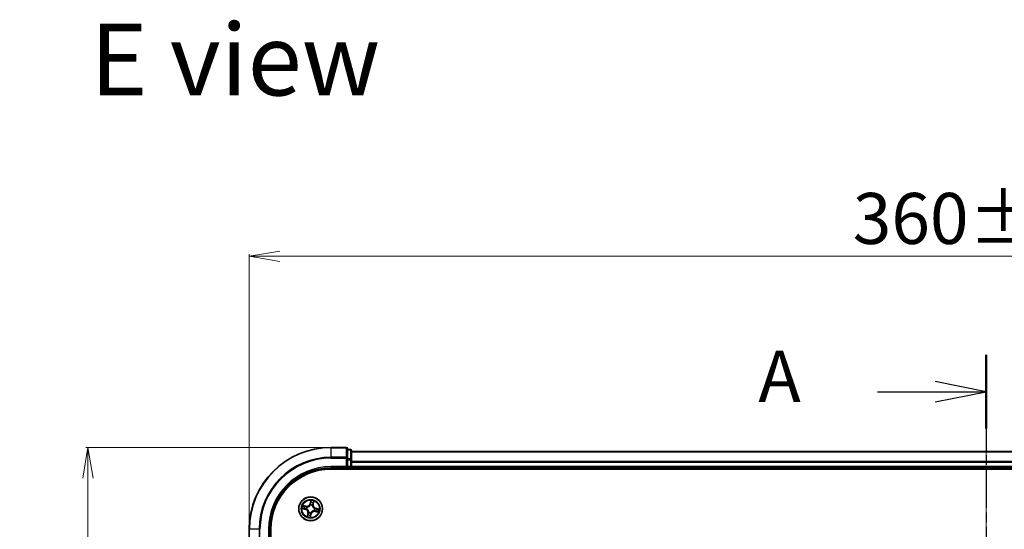
# Model space of a CAD drawing. Units: millimetres. Extents: x 7 to 6704, y 4 to 1409.
# Drawn here: x 801 to 1042, y 954 to 1078 of the extents above; entities that cross this region are included whole.
import ezdxf

# ---------------------------------------------------------------- set-up
doc = ezdxf.new("R2010")
doc.units = ezdxf.units.MM
doc.header["$LTSCALE"] = 0.5
doc.linetypes.add('CHAIN', pattern=[0.3543, 0.2362, -0.0295, 0.0591, -0.0295])
doc.layers.get('Defpoints').update_dxf_attribs({"lineweight": 25})
for name, color, linetype, lineweight in [('Centerline (ISO)', 131, 'Continuous', 18), ('Dimension (ISO)', 7, 'Continuous', 18), ('Section Line (ISO)', 7, 'CHAIN', 25), ('Symbol (ISO)', 7, 'Continuous', 18), ('Visible (ISO)', 7, 'Continuous', 35), ('Visible Narrow (ISO)', 7, 'Continuous', 25)]:
    doc.layers.add(name, color=color, linetype=linetype, lineweight=lineweight)
doc.styles.add('Note Text (TK)', font='MS PGothic.ttf')
doc.dimstyles.new('Default - Method 1b (TK)', dxfattribs={"dimscale": 0.5, "dimtxt": 2.5, "dimasz": 2.5, "dimexe": 1, "dimexo": 1.5, "dimgap": 1, "dimtad": 1, "dimdsep": 46, "dimtxsty": 'Note Text (TK)', "dimblk": 'OPEN', "dimcen": 0.09, "dimdle": 5, "dimclrd": 100, "dimclre": 100, "dimclrt": 7, "dimadec": 1, "dimazin": 1, "dimtfac": 1, "dimtmove": 0, "dimatfit": 3, "dimldrblk": 'OPEN', "dimfxl": 1, "dimtolj": 1, "dimlwd": -1, "dimlwe": -1, "dimarcsym": 0})

# ---------------------------------------------------------------- blocks, each defined once
blk = doc.blocks.new('2dTransSection0')
at = {"layer": 'Section Line (ISO)', "linetype": 'CHAIN', "ltscale": 15.823276}
blk.add_line((179.452, 206.503), (179.452, 158.048), dxfattribs=at)
at = {"layer": 'Section Line (ISO)', "linetype": 'Continuous', "lineweight": 50}
for p, q in [((179.452, 206.503), (179.452, 202.897)), ((179.452, 161.654), (179.452, 158.048))]:
    blk.add_line(p, q, dxfattribs=at)
at = {"layer": 'Section Line (ISO)', "linetype": 'Continuous'}
for p, q in [((179.452, 204.7), (176.952, 205.2)), ((174.137, 204.7), (176.952, 204.7)), ((176.952, 204.7), (179.452, 204.7)), ((176.952, 204.2), (179.452, 204.7)), ((179.452, 159.851), (176.952, 160.351)), ((174.137, 159.851), (176.952, 159.851)), ((176.952, 159.851), (179.452, 159.851)), ((176.952, 159.351), (179.452, 159.851))]:
    blk.add_line(p, q, dxfattribs=at)
at = {"layer": 'Section Line (ISO)', "char_height": 2.5, "attachment_point": 7, "style": 'Note Text (TK)'}
for insert in [(168.317, 203.414), (168.317, 158.564)]:
    blk.add_mtext('A', dxfattribs=dict(at, insert=insert))
blk = doc.blocks.new('_Open')
at = {"color": 0, "linetype": 'ByBlock', "lineweight": -2}
for p, q in [((-1, 0.167), (0, 0)), ((-1, -0.167), (0, 0)), ((0, 0), (-1, 0))]:
    blk.add_line(p, q, dxfattribs=at)
blk = doc.blocks.new('*D32')
at = {"layer": 'Defpoints', "color": 0}
for p in [(877.51, 973.89), (818.13, 773.89), (877.51, 773.89)]:
    blk.add_point(p, dxfattribs=at)
at = {"layer": 'Dimension (ISO)', "color": 100}
for p, q in [((876.76, 973.89), (817.63, 973.89)), ((818.13, 966.39), (818.13, 781.39)), ((876.76, 773.89), (817.63, 773.89))]:
    blk.add_line(p, q, dxfattribs=at)
at = {"layer": 'Dimension (ISO)', "color": 100, "xscale": 7.5, "yscale": 7.5, "zscale": 7.5}
for p, rotation in [((818.13, 973.89), 90), ((818.13, 773.89), 270)]:
    blk.add_blockref('_Open', p, dxfattribs=dict(at, rotation=rotation))
at = {"layer": 'Dimension (ISO)', "color": 7, "insert": (808.9, 841.28), "char_height": 1.25, "attachment_point": 4, "rotation": 90, "style": 'Note Text (TK)'}
blk.add_mtext('\\A1;\\fMS PGothic|b0|i0;{\\H12.4500;200±0.5}', dxfattribs=at)
blk = doc.blocks.new('*D33')
at = {"layer": 'Defpoints', "color": 0}
for p in [(1217.51, 1020.58), (857.51, 953.89), (1217.51, 953.89)]:
    blk.add_point(p, dxfattribs=at)
at = {"layer": 'Dimension (ISO)', "color": 100}
for p, q in [((857.51, 954.64), (857.51, 1021.08)), ((865.01, 1020.58), (1210.01, 1020.58)), ((1217.51, 954.64), (1217.51, 1021.08))]:
    blk.add_line(p, q, dxfattribs=at)
at = {"layer": 'Dimension (ISO)', "color": 100, "xscale": 7.5, "yscale": 7.5, "zscale": 7.5, "rotation": 180}
blk.add_blockref('_Open', (857.51, 1020.58), dxfattribs=at)
at = {"layer": 'Dimension (ISO)', "color": 100, "xscale": 7.5, "yscale": 7.5, "zscale": 7.5}
blk.add_blockref('_Open', (1217.51, 1020.58), dxfattribs=at)
at = {"layer": 'Dimension (ISO)', "color": 7, "insert": (1004.9, 1029.8), "char_height": 1.25, "attachment_point": 4, "style": 'Note Text (TK)'}
blk.add_mtext('\\A1;\\fMS PGothic|b0|i0;{\\H12.4500;360±0.5}', dxfattribs=at)

msp = doc.modelspace()

# ---------------------------------------------------------------- linework, layer by layer
at = {"layer": 'Centerline (ISO)', "linetype": 'CHAIN', "ltscale": 23.990969}
msp.add_line((1037.5116, 985.3914), (1037.5116, 762.461), dxfattribs=at)
at = {"layer": 'Visible (ISO)'}
for p, q in [((881.2116, 973.8914), (877.5116, 973.8914)), ((881.5116, 971.2509), (881.5116, 973.5914)), ((882.2116, 973.3914), (881.5116, 973.3914)), ((882.5116, 970.8501), (882.5116, 973.0914)), ((1192.5116, 972.8914), (882.5116, 972.8914)), ((881.2116, 969.1914), (881.5116, 968.8914)), ((881.5116, 970.8501), (881.5116, 971.2509)), ((881.5116, 970.8501), (881.5116, 969.1914)), ((881.5116, 968.8914), (881.5116, 969.1914)), ((882.5116, 970.4745), (882.5116, 970.8501)), ((882.5116, 970.2509), (882.5116, 970.4745)), ((882.5116, 969.1914), (882.5116, 970.2509)), ((882.5116, 968.8914), (882.5116, 969.1914)), ((877.5116, 968.8914), (881.5116, 968.8914)), ((877.5116, 968.5914), (1197.5116, 968.5914)), ((881.5116, 968.8914), (882.2116, 968.8914)), ((882.5116, 968.8914), (1192.5116, 968.8914)), ((882.5116, 968.5914), (882.5116, 968.8914)), ((857.5116, 953.8914), (857.5116, 950.1914)), ((862.5116, 949.8914), (862.5116, 953.8914)), ((862.8116, 793.8914), (862.8116, 953.8914))]:
    msp.add_line(p, q, dxfattribs=at)
msp.add_circle((872.5116, 958.8914), 2.9, dxfattribs=at)
for centre, radius, start, end in [((877.5116, 953.8914), 20, 90, 180), ((881.2116, 973.5914), 0.3, 0, 90), ((882.2116, 973.0914), 0.3, 0, 90), ((882.2116, 969.1914), 0.3, 270, 0), ((877.5116, 953.8914), 15, 90, 180), ((877.5116, 953.8914), 14.7, 90, 180)]:
    msp.add_arc(centre, radius, start, end, dxfattribs=at)
at = {"layer": 'Visible Narrow (ISO)'}
for p, q in [((877.5116, 973.8219), (877.5116, 973.8914)), ((877.5116, 973.8219), (881.2116, 973.8219)), ((877.5116, 971.4814), (877.5116, 973.8219)), ((881.2116, 973.8219), (881.2116, 973.8914)), ((881.2116, 973.8219), (881.2116, 971.4814)), ((881.2116, 971.4814), (877.5116, 971.4814)), ((877.5116, 971.4814), (877.5116, 971.2509)), ((881.2116, 971.2509), (881.2116, 971.4814)), ((881.5116, 973.3219), (882.2116, 973.3219)), ((882.2116, 973.3219), (882.2116, 973.3914)), ((882.2116, 973.3219), (882.2116, 971.0805)), ((882.5116, 972.8219), (1192.5116, 972.8219)), ((877.5116, 971.2509), (881.2116, 971.2509)), ((877.5116, 969.1914), (877.5116, 968.8914)), ((881.2116, 969.1914), (877.5116, 969.1914)), ((881.2116, 971.2509), (881.2116, 969.1914)), ((881.2116, 971.2509), (881.5116, 971.2509)), ((882.2116, 971.0805), (881.5116, 971.0805)), ((881.5116, 970.8501), (882.2116, 970.8501)), ((882.2116, 969.1914), (881.5116, 969.1914)), ((882.2116, 970.8501), (882.2116, 971.0805)), ((882.2116, 970.8501), (882.2116, 969.1914)), ((882.2116, 970.8501), (882.5116, 970.8501)), ((882.2116, 968.8914), (882.2116, 969.1914)), ((882.2116, 969.1914), (882.5116, 969.1914)), ((1192.5116, 970.4814), (882.5116, 970.4814)), ((882.5116, 970.2509), (1192.5116, 970.2509)), ((1192.5116, 969.1914), (882.5116, 969.1914)), ((882.2116, 968.8914), (882.2116, 968.5914)), ((871.3813, 959.5483), (870.6164, 959.6992)), ((870.8908, 959.5943), (871.3717, 959.4994)), ((871.3717, 959.4994), (871.3576, 959.4281)), ((871.3717, 959.4994), (871.3813, 959.5483)), ((871.6476, 959.3298), (871.6666, 959.3201)), ((872.5559, 960.951), (872.3784, 960.1919)), ((872.4269, 960.1805), (872.3784, 960.1919)), ((872.4269, 960.1805), (872.5385, 960.6578)), ((872.4269, 960.1805), (872.4976, 960.164)), ((872.4688, 959.838), (872.4679, 959.8593)), ((872.9499, 959.7554), (872.9402, 959.7364)), ((873.1195, 960.0313), (873.0482, 960.0453)), ((873.2144, 960.5122), (873.1195, 960.0313)), ((873.1195, 960.0313), (873.1684, 960.0216)), ((873.1684, 960.0216), (873.3193, 960.7866)), ((870.452, 958.9358), (871.2111, 958.7583)), ((871.2225, 958.8068), (870.7452, 958.9184)), ((871.2225, 958.8068), (871.2111, 958.7583)), ((871.2225, 958.8068), (871.239, 958.8775)), ((871.565, 958.8487), (871.5437, 958.8478)), ((871.8547, 957.7612), (871.7038, 956.9963)), ((871.8087, 957.2707), (871.9036, 957.7516)), ((871.9036, 957.7516), (871.8547, 957.7612)), ((871.9036, 957.7516), (871.9749, 957.7375)), ((872.0732, 958.0275), (872.0829, 958.0465)), ((872.4672, 956.8319), (872.6447, 957.591)), ((872.5962, 957.6024), (872.4846, 957.1251)), ((872.5962, 957.6024), (872.5255, 957.6189)), ((872.5543, 957.9449), (872.5552, 957.9236)), ((872.5962, 957.6024), (872.6447, 957.591)), ((873.3755, 958.4531), (873.3565, 958.4628)), ((873.4581, 958.9341), (873.4794, 958.9351)), ((873.6514, 958.2835), (873.6418, 958.2346)), ((873.6418, 958.2346), (874.4067, 958.0837)), ((873.6514, 958.2835), (873.6655, 958.3547)), ((874.1323, 958.1886), (873.6514, 958.2835)), ((873.8006, 958.9761), (873.7841, 958.9053)), ((873.8006, 958.9761), (873.812, 959.0246)), ((873.8006, 958.9761), (874.2779, 958.8645)), ((874.5711, 958.8471), (873.812, 959.0246)), ((857.5811, 953.8914), (857.5116, 953.8914)), ((857.5811, 950.1914), (857.5811, 953.8914)), ((859.9216, 953.8914), (857.5811, 953.8914)), ((859.9216, 953.8914), (859.9216, 950.1914)), ((859.9216, 953.8914), (860.1521, 953.8914)), ((860.1521, 950.1914), (860.1521, 953.8914)), ((862.2116, 953.8914), (862.5116, 953.8914)), ((862.2116, 953.8914), (862.2116, 950.1914))]:
    msp.add_line(p, q, dxfattribs=at)
for radius in [2.8677, 2.3092, 2.1415]:
    msp.add_circle((872.5116, 958.8914), radius, dxfattribs=at)
for centre, radius, start, end in [((877.5116, 953.8914), 19.9305, 90, 180), ((877.5116, 953.8914), 17.59, 90, 180), ((877.5116, 953.8914), 17.3595, 90, 180), ((877.5116, 953.8914), 15.3, 90, 180), ((872.5116, 958.8914), 2.0601, 156.915924, 178.76676), ((872.5116, 958.8914), 1.6122, 157.533821, 178.148863), ((871.5467, 960.3863), 0.904, 258.841342, 346.841342), ((871.5467, 960.3863), 0.8542, 258.841342, 346.841342), ((872.5116, 958.8914), 0.9688, 153.099386, 182.583298), ((872.5116, 958.8914), 0.9688, 63.099386, 92.583298), ((872.5116, 958.8914), 0.9475, 63.099386, 92.583298), ((872.5116, 958.8914), 2.0601, 66.915924, 88.76676), ((872.5116, 958.8914), 1.6122, 67.533821, 88.148863), ((874.0064, 959.8563), 0.904, 168.841342, 256.841342), ((874.0064, 959.8563), 0.8542, 168.841342, 256.841342), ((871.0167, 957.9265), 0.8542, 348.841342, 76.841342), ((871.0167, 957.9265), 0.904, 348.841342, 76.841342), ((872.5116, 958.8914), 0.9475, 153.099386, 182.583298), ((872.5116, 958.8914), 2.0601, 246.915924, 268.76676), ((872.5116, 958.8914), 1.6122, 247.533821, 268.148863), ((872.5116, 958.8914), 0.9688, 243.099386, 272.583298), ((872.5116, 958.8914), 0.9475, 243.099386, 272.583298), ((873.4765, 957.3966), 0.904, 78.841342, 166.841342), ((873.4765, 957.3966), 0.8542, 78.841342, 166.841342), ((872.5116, 958.8914), 0.9475, 333.099386, 2.583298), ((872.5116, 958.8914), 0.9688, 333.099386, 2.583298), ((872.5116, 958.8914), 1.6122, 337.533821, 358.148863), ((872.5116, 958.8914), 2.0601, 336.915924, 358.76676)]:
    msp.add_arc(centre, radius, start, end, dxfattribs=at)
for centre, major_axis, ratio, start_param, end_param in [((881.2116, 973.5914), (0.3, 0), 0.76822128, 0, 1.57079633), ((881.2116, 971.2509), (0.3, 0), 0.76822128, 0, 1.57079633), ((882.2116, 973.0914), (0.3, 0), 0.76822128, 0, 1.57079633), ((882.2116, 970.8501), (0.3, 0), 0.76822128, 0, 1.57079633), ((870.8812, 959.5454), (0.0125, 0.0484), 0.54850665, 0.10442473, 1.4996069), ((871.0631, 959.4904), (0.0182, 0.0466), 0.89574018, 0.19731949, 1.55274262), ((871.348, 959.3793), (0.0182, 0.0466), 0.89572054, 0.1973017, 1.54834765), ((871.6875, 959.3095), (0.0015, 0.05), 0.87684641, 0.18229136, 1.17990219), ((871.6875, 959.3095), (-0.0045, 0.0498), 0.41070123, 0.09573579, 1.31868747), ((872.4699, 959.8145), (-0.0462, 0.0192), 0.87684642, 5.10328313, 6.10089396), ((872.4699, 959.8145), (-0.0435, 0.0246), 0.41070123, 4.96449783, 6.18744952), ((872.5461, 960.1526), (-0.0499, 0.0026), 0.89572054, 4.73483766, 6.08588361), ((872.5622, 960.458), (-0.0499, 0.0026), 0.89574018, 4.73044269, 6.08586581), ((872.587, 960.6464), (-0.0493, 0.0086), 0.54850665, 4.7835784, 6.17876057), ((872.9296, 959.7155), (0.0498, 0.0045), 0.41070123, 0.09573579, 1.31868747), ((872.9296, 959.7155), (0.05, -0.0015), 0.87684641, 0.18229136, 1.17990219), ((872.9994, 960.055), (0.0466, -0.0182), 0.89572054, 0.1973017, 1.54834765), ((873.1105, 960.3399), (0.0466, -0.0182), 0.89574018, 0.19731949, 1.55274262), ((873.1655, 960.5218), (0.0484, -0.0125), 0.54850665, 0.10442473, 1.4996069), ((870.7566, 958.9669), (-0.0086, -0.0493), 0.54850665, 4.7835784, 6.17876057), ((870.945, 958.9421), (-0.0026, -0.0499), 0.89574018, 4.73044269, 6.08586581), ((871.2504, 958.926), (-0.0026, -0.0499), 0.89572054, 4.73483766, 6.08588361), ((871.5885, 958.8498), (-0.0192, -0.0462), 0.87684642, 5.10328313, 6.10089396), ((871.5885, 958.8498), (-0.0246, -0.0435), 0.41070123, 4.96449783, 6.18744952), ((871.8576, 957.2611), (-0.0484, 0.0125), 0.54850665, 0.10442473, 1.4996069), ((871.9126, 957.443), (-0.0466, 0.0182), 0.89574018, 0.19731949, 1.55274262), ((872.0237, 957.7279), (-0.0466, 0.0182), 0.89572054, 0.1973017, 1.54834765), ((872.0935, 958.0674), (-0.05, 0.0015), 0.87684641, 0.18229136, 1.17990219), ((872.0935, 958.0674), (-0.0498, -0.0045), 0.41070123, 0.09573579, 1.31868747), ((872.4361, 957.1364), (0.0493, -0.0086), 0.54850665, 4.7835784, 6.17876057), ((872.4609, 957.3249), (0.0499, -0.0026), 0.89574018, 4.73044269, 6.08586581), ((872.477, 957.6302), (0.0499, -0.0026), 0.89572054, 4.73483766, 6.08588361), ((872.5532, 957.9684), (0.0435, -0.0246), 0.41070123, 4.96449783, 6.18744952), ((872.5532, 957.9684), (0.0462, -0.0192), 0.87684642, 5.10328313, 6.10089396), ((873.3356, 958.4734), (0.0045, -0.0498), 0.41070123, 0.09573579, 1.31868747), ((873.3356, 958.4734), (-0.0015, -0.05), 0.87684641, 0.18229136, 1.17990219), ((873.4346, 958.9331), (0.0246, 0.0435), 0.41070123, 4.96449783, 6.18744952), ((873.4346, 958.9331), (0.0192, 0.0462), 0.87684642, 5.10328313, 6.10089396), ((873.6751, 958.4036), (-0.0182, -0.0466), 0.89572054, 0.1973017, 1.54834765), ((873.7728, 958.8568), (0.0026, 0.0499), 0.89572054, 4.73483766, 6.08588361), ((873.96, 958.2925), (-0.0182, -0.0466), 0.89574018, 0.19731949, 1.55274262), ((874.0781, 958.8408), (0.0026, 0.0499), 0.89574018, 4.73044269, 6.08586581), ((874.1419, 958.2375), (-0.0125, -0.0484), 0.54850665, 0.10442473, 1.4996069), ((874.2665, 958.816), (0.0086, 0.0493), 0.54850665, 4.7835784, 6.17876057)]:
    msp.add_ellipse(centre, major_axis=major_axis, ratio=ratio, start_param=start_param, end_param=end_param, dxfattribs=at)
for points, knots in [([(870.8908, 959.5943), (870.868, 959.5994), (870.8446, 959.6065), (870.7832, 959.6275), (870.7452, 959.643), (870.6766, 959.6723), (870.6464, 959.6858), (870.6164, 959.6992)], [-0.0320559737, -0.0320559737, -0.0320559737, -0.0320559737, -0.0236501899, -0.0236501899, -0.0102009359, -0.0102009359, 0.0003383294, 0.0003383294, 0.0003383294, 0.0003383294]), ([(870.6164, 959.6992), (870.6421, 959.6799), (870.668, 959.6603), (870.727, 959.6184), (870.7599, 959.5966), (870.814, 959.5692), (870.8349, 959.5607), (870.8556, 959.5557)], [-0.0003383294, -0.0003383294, -0.0003383294, -0.0003383294, 0.0102009359, 0.0102009359, 0.0236501899, 0.0236501899, 0.0320559737, 0.0320559737, 0.0320559737, 0.0320559737]), ([(870.8556, 959.5557), (870.8911, 959.5471), (870.9234, 959.5386), (870.9796, 959.5224), (871.0034, 959.5146), (871.0217, 959.5075)], [-0.0289828459, -0.0289828459, -0.0289828459, -0.0289828459, -0.0145850634, -0.0145850634, 0, 0, 0, 0]), ([(871.0728, 959.5393), (871.0526, 959.5471), (871.0266, 959.5559), (870.9651, 959.5745), (870.9297, 959.5842), (870.8908, 959.5943)], [0, 0, 0, 0, 0.0145850634, 0.0145850634, 0.0289828459, 0.0289828459, 0.0289828459, 0.0289828459]), ([(871.0217, 959.5075), (871.0692, 959.489), (871.1167, 959.4705), (871.2117, 959.4335), (871.2592, 959.4151), (871.3067, 959.3966)], [-0.0687798542, -0.0687798542, -0.0687798542, -0.0687798542, -0.0343899271, -0.0343899271, 0, 0, 0, 0]), ([(871.3576, 959.4281), (871.3102, 959.4467), (871.2627, 959.4652), (871.1677, 959.5022), (871.1202, 959.5207), (871.0728, 959.5393)], [0, 0, 0, 0, 0.0343899271, 0.0343899271, 0.0687798542, 0.0687798542, 0.0687798542, 0.0687798542]), ([(871.3067, 959.3966), (871.3745, 959.3702), (871.4452, 959.351), (871.5609, 959.3339), (871.6034, 959.3303), (871.6476, 959.3298)], [-0.0982412545, -0.0982412545, -0.0982412545, -0.0982412545, -0.0491206273, -0.0491206273, -0.0217758941, -0.0217758941, -0.0217758941, -0.0217758941]), ([(871.6811, 959.3589), (871.6392, 959.3605), (871.5989, 959.3648), (871.4892, 959.3832), (871.4221, 959.4023), (871.3576, 959.4281)], [0.0217758941, 0.0217758941, 0.0217758941, 0.0217758941, 0.0491206273, 0.0491206273, 0.0982412545, 0.0982412545, 0.0982412545, 0.0982412545]), ([(871.6666, 959.3201), (871.6832, 959.3218), (871.6999, 959.3239), (871.8014, 959.3394), (871.8876, 959.3635), (872.026, 959.4236), (872.0788, 959.4517), (872.129, 959.4842), (872.1792, 959.5166), (872.2266, 959.5531), (872.3383, 959.6545), (872.3957, 959.723), (872.4517, 959.8092), (872.4605, 959.8235), (872.4688, 959.838)], [-0.174866013, -0.174866013, -0.174866013, -0.174866013, -0.16940495, -0.16940495, -0.141674077, -0.141674077, -0.124342281, -0.124342281, -0.124342281, -0.107010485, -0.107010485, -0.079279611, -0.079279611, -0.073818549, -0.073818549, -0.073818549, -0.073818549]), ([(872.4276, 959.8407), (872.4198, 959.8269), (872.4117, 959.8133), (872.36, 959.7311), (872.3071, 959.6658), (872.2045, 959.5703), (872.161, 959.5362), (872.1147, 959.5063), (872.0684, 959.4764), (872.0194, 959.4507), (871.8901, 959.3966), (871.8088, 959.3753), (871.7126, 959.3621), (871.6968, 959.3603), (871.6811, 959.3589)], [0.073818549, 0.073818549, 0.073818549, 0.073818549, 0.079279611, 0.079279611, 0.107010485, 0.107010485, 0.124342281, 0.124342281, 0.124342281, 0.141674077, 0.141674077, 0.16940495, 0.16940495, 0.174866013, 0.174866013, 0.174866013, 0.174866013]), ([(872.4976, 960.164), (872.4946, 960.0947), (872.4844, 960.0256), (872.456, 959.918), (872.4433, 959.8795), (872.4276, 959.8407)], [0, 0, 0, 0, 0.0491206273, 0.0491206273, 0.0764653604, 0.0764653604, 0.0764653604, 0.0764653604]), ([(872.4679, 959.8593), (872.4856, 959.8997), (872.4998, 959.9399), (872.5318, 960.0524), (872.5435, 960.1247), (872.5474, 960.1974)], [-0.0764653604, -0.0764653604, -0.0764653604, -0.0764653604, -0.0491206273, -0.0491206273, 0, 0, 0, 0]), ([(872.5137, 960.4693), (872.511, 960.4185), (872.5083, 960.3676), (872.503, 960.2658), (872.5003, 960.2149), (872.4976, 960.164)], [0, 0, 0, 0, 0.0343899271, 0.0343899271, 0.0687798542, 0.0687798542, 0.0687798542, 0.0687798542]), ([(872.5385, 960.6578), (872.5316, 960.618), (872.5259, 960.5815), (872.5175, 960.5179), (872.5148, 960.4908), (872.5137, 960.4693)], [0, 0, 0, 0, 0.014491423, 0.014491423, 0.0289828459, 0.0289828459, 0.0289828459, 0.0289828459]), ([(872.5559, 960.951), (872.5558, 960.9241), (872.5556, 960.897), (872.5548, 960.8441), (872.5542, 960.8183), (872.5517, 960.7641), (872.5497, 960.7357), (872.5444, 960.6908), (872.5418, 960.674), (872.5385, 960.6578)], [-0.0323943032, -0.0323943032, -0.0323943032, -0.0323943032, -0.0237449879, -0.0237449879, -0.0154285, -0.0154285, -0.0059340385, -0.0059340385, 0, 0, 0, 0]), ([(872.5474, 960.1974), (872.5501, 960.2483), (872.5528, 960.2992), (872.5582, 960.401), (872.5609, 960.4519), (872.5636, 960.5028)], [-0.0687798542, -0.0687798542, -0.0687798542, -0.0687798542, -0.0343899271, -0.0343899271, 0, 0, 0, 0]), ([(872.5882, 960.674), (872.591, 960.6888), (872.5922, 960.7044), (872.5925, 960.7462), (872.5899, 960.773), (872.5825, 960.8244), (872.5779, 960.8489), (872.5675, 960.8994), (872.5617, 960.9253), (872.5559, 960.951)], [0, 0, 0, 0, 0.0059340385, 0.0059340385, 0.0154285, 0.0154285, 0.0237449879, 0.0237449879, 0.0323943032, 0.0323943032, 0.0323943032, 0.0323943032]), ([(872.5636, 960.5028), (872.5647, 960.5223), (872.5674, 960.5469), (872.5757, 960.6047), (872.5813, 960.6378), (872.5882, 960.674)], [-0.0289828459, -0.0289828459, -0.0289828459, -0.0289828459, -0.014491423, -0.014491423, 0, 0, 0, 0]), ([(872.9402, 959.7364), (872.9419, 959.7198), (872.9441, 959.7031), (872.9595, 959.6016), (872.9836, 959.5154), (873.0437, 959.377), (873.0719, 959.3242), (873.1043, 959.274), (873.1367, 959.2238), (873.1732, 959.1764), (873.2746, 959.0647), (873.3431, 959.0073), (873.4293, 958.9513), (873.4436, 958.9425), (873.4581, 958.9341)], [-0.174866013, -0.174866013, -0.174866013, -0.174866013, -0.16940495, -0.16940495, -0.141674077, -0.141674077, -0.124342281, -0.124342281, -0.124342281, -0.107010485, -0.107010485, -0.079279611, -0.079279611, -0.073818549, -0.073818549, -0.073818549, -0.073818549]), ([(873.0167, 960.0963), (872.9903, 960.0284), (872.9711, 959.9578), (872.954, 959.8421), (872.9504, 959.7996), (872.9499, 959.7554)], [-0.0982412545, -0.0982412545, -0.0982412545, -0.0982412545, -0.0491206273, -0.0491206273, -0.0217758941, -0.0217758941, -0.0217758941, -0.0217758941]), ([(872.979, 959.7219), (872.9806, 959.7638), (872.9849, 959.804), (873.0033, 959.9138), (873.0225, 959.9809), (873.0482, 960.0453)], [0.0217758941, 0.0217758941, 0.0217758941, 0.0217758941, 0.0491206273, 0.0491206273, 0.0982412545, 0.0982412545, 0.0982412545, 0.0982412545]), ([(873.4609, 958.9754), (873.4471, 958.9832), (873.4334, 958.9913), (873.3512, 959.043), (873.2859, 959.0958), (873.1904, 959.1984), (873.1563, 959.242), (873.1264, 959.2883), (873.0965, 959.3346), (873.0709, 959.3836), (873.0167, 959.5129), (872.9954, 959.5942), (872.9822, 959.6904), (872.9804, 959.7062), (872.979, 959.7219)], [0.073818549, 0.073818549, 0.073818549, 0.073818549, 0.079279611, 0.079279611, 0.107010485, 0.107010485, 0.124342281, 0.124342281, 0.124342281, 0.141674077, 0.141674077, 0.16940495, 0.16940495, 0.174866013, 0.174866013, 0.174866013, 0.174866013]), ([(873.1276, 960.3813), (873.1091, 960.3338), (873.0906, 960.2863), (873.0537, 960.1913), (873.0352, 960.1438), (873.0167, 960.0963)], [-0.0687798542, -0.0687798542, -0.0687798542, -0.0687798542, -0.0343899271, -0.0343899271, 0, 0, 0, 0]), ([(873.0482, 960.0453), (873.0668, 960.0928), (873.0853, 960.1403), (873.1223, 960.2353), (873.1409, 960.2828), (873.1594, 960.3302)], [0, 0, 0, 0, 0.0343899271, 0.0343899271, 0.0687798542, 0.0687798542, 0.0687798542, 0.0687798542]), ([(873.1758, 960.5474), (873.1672, 960.5119), (873.1587, 960.4795), (873.1425, 960.4233), (873.1347, 960.3996), (873.1276, 960.3813)], [-0.0289828459, -0.0289828459, -0.0289828459, -0.0289828459, -0.0145850634, -0.0145850634, 0, 0, 0, 0]), ([(873.1594, 960.3302), (873.1672, 960.3504), (873.176, 960.3764), (873.1946, 960.4379), (873.2044, 960.4733), (873.2144, 960.5122)], [0, 0, 0, 0, 0.0145850634, 0.0145850634, 0.0289828459, 0.0289828459, 0.0289828459, 0.0289828459]), ([(873.3193, 960.7866), (873.3, 960.7609), (873.2804, 960.735), (873.2385, 960.676), (873.2167, 960.6431), (873.1893, 960.589), (873.1808, 960.5681), (873.1758, 960.5474)], [-0.0003383294, -0.0003383294, -0.0003383294, -0.0003383294, 0.0102009359, 0.0102009359, 0.0236501899, 0.0236501899, 0.0320559737, 0.0320559737, 0.0320559737, 0.0320559737]), ([(873.2144, 960.5122), (873.2196, 960.535), (873.2266, 960.5584), (873.2476, 960.6198), (873.2631, 960.6578), (873.2924, 960.7264), (873.3059, 960.7566), (873.3193, 960.7866)], [-0.0320559737, -0.0320559737, -0.0320559737, -0.0320559737, -0.0236501899, -0.0236501899, -0.0102009359, -0.0102009359, 0.0003383294, 0.0003383294, 0.0003383294, 0.0003383294]), ([(870.729, 958.9681), (870.7142, 958.9709), (870.6986, 958.9721), (870.6568, 958.9724), (870.63, 958.9698), (870.5786, 958.9623), (870.5541, 958.9578), (870.5036, 958.9474), (870.4777, 958.9415), (870.452, 958.9358)], [0, 0, 0, 0, 0.0059340385, 0.0059340385, 0.0154285, 0.0154285, 0.0237449879, 0.0237449879, 0.0323943032, 0.0323943032, 0.0323943032, 0.0323943032]), ([(870.452, 958.9358), (870.4789, 958.9356), (870.506, 958.9355), (870.5589, 958.9347), (870.5847, 958.9341), (870.6389, 958.9316), (870.6673, 958.9296), (870.7122, 958.9242), (870.729, 958.9217), (870.7452, 958.9184)], [-0.0323943032, -0.0323943032, -0.0323943032, -0.0323943032, -0.0237449879, -0.0237449879, -0.0154285, -0.0154285, -0.0059340385, -0.0059340385, 0, 0, 0, 0]), ([(870.9002, 958.9435), (870.8807, 958.9446), (870.8561, 958.9473), (870.7983, 958.9556), (870.7651, 958.9612), (870.729, 958.9681)], [-0.0289828459, -0.0289828459, -0.0289828459, -0.0289828459, -0.014491423, -0.014491423, 0, 0, 0, 0]), ([(870.7452, 958.9184), (870.785, 958.9114), (870.8215, 958.9058), (870.8851, 958.8974), (870.9122, 958.8947), (870.9336, 958.8936)], [0, 0, 0, 0, 0.014491423, 0.014491423, 0.0289828459, 0.0289828459, 0.0289828459, 0.0289828459]), ([(871.2056, 958.9273), (871.1547, 958.93), (871.1038, 958.9327), (871.002, 958.9381), (870.9511, 958.9408), (870.9002, 958.9435)], [-0.0687798542, -0.0687798542, -0.0687798542, -0.0687798542, -0.0343899271, -0.0343899271, 0, 0, 0, 0]), ([(870.9336, 958.8936), (870.9845, 958.8909), (871.0354, 958.8882), (871.1372, 958.8829), (871.1881, 958.8802), (871.239, 958.8775)], [0, 0, 0, 0, 0.0343899271, 0.0343899271, 0.0687798542, 0.0687798542, 0.0687798542, 0.0687798542]), ([(871.5437, 958.8478), (871.5032, 958.8655), (871.463, 958.8797), (871.3506, 958.9117), (871.2783, 958.9234), (871.2056, 958.9273)], [-0.0764653604, -0.0764653604, -0.0764653604, -0.0764653604, -0.0491206273, -0.0491206273, 0, 0, 0, 0]), ([(871.239, 958.8775), (871.3083, 958.8745), (871.3774, 958.8643), (871.485, 958.8359), (871.5235, 958.8232), (871.5623, 958.8074)], [0, 0, 0, 0, 0.0491206273, 0.0491206273, 0.0764653604, 0.0764653604, 0.0764653604, 0.0764653604]), ([(871.5623, 958.8074), (871.576, 958.7997), (871.5897, 958.7915), (871.6719, 958.7398), (871.7372, 958.687), (871.8327, 958.5844), (871.8668, 958.5409), (871.8967, 958.4946), (871.9266, 958.4482), (871.9523, 958.3993), (872.0064, 958.27), (872.0277, 958.1887), (872.0409, 958.0925), (872.0427, 958.0767), (872.0441, 958.061)], [0.073818549, 0.073818549, 0.073818549, 0.073818549, 0.079279611, 0.079279611, 0.107010485, 0.107010485, 0.124342281, 0.124342281, 0.124342281, 0.141674077, 0.141674077, 0.16940495, 0.16940495, 0.174866013, 0.174866013, 0.174866013, 0.174866013]), ([(872.0829, 958.0465), (872.0812, 958.0631), (872.079, 958.0798), (872.0636, 958.1813), (872.0395, 958.2674), (871.9794, 958.4059), (871.9512, 958.4586), (871.9188, 958.5089), (871.8864, 958.5591), (871.8499, 958.6065), (871.7485, 958.7182), (871.68, 958.7756), (871.5938, 958.8315), (871.5795, 958.8403), (871.565, 958.8487)], [-0.174866013, -0.174866013, -0.174866013, -0.174866013, -0.16940495, -0.16940495, -0.141674077, -0.141674077, -0.124342281, -0.124342281, -0.124342281, -0.107010485, -0.107010485, -0.079279611, -0.079279611, -0.073818549, -0.073818549, -0.073818549, -0.073818549]), ([(871.8087, 957.2707), (871.8036, 957.2479), (871.7965, 957.2245), (871.7755, 957.1631), (871.76, 957.1251), (871.7307, 957.0565), (871.7172, 957.0263), (871.7038, 956.9963)], [-0.0320559737, -0.0320559737, -0.0320559737, -0.0320559737, -0.0236501899, -0.0236501899, -0.0102009359, -0.0102009359, 0.0003383294, 0.0003383294, 0.0003383294, 0.0003383294]), ([(871.7038, 956.9963), (871.7231, 957.022), (871.7427, 957.0479), (871.7846, 957.1069), (871.8064, 957.1398), (871.8338, 957.1939), (871.8423, 957.2147), (871.8473, 957.2355)], [-0.0003383294, -0.0003383294, -0.0003383294, -0.0003383294, 0.0102009359, 0.0102009359, 0.0236501899, 0.0236501899, 0.0320559737, 0.0320559737, 0.0320559737, 0.0320559737]), ([(871.8637, 957.4526), (871.8559, 957.4325), (871.8471, 957.4065), (871.8285, 957.3449), (871.8188, 957.3096), (871.8087, 957.2707)], [0, 0, 0, 0, 0.0145850634, 0.0145850634, 0.0289828459, 0.0289828459, 0.0289828459, 0.0289828459]), ([(871.8473, 957.2355), (871.8559, 957.271), (871.8644, 957.3033), (871.8806, 957.3595), (871.8884, 957.3833), (871.8955, 957.4016)], [-0.0289828459, -0.0289828459, -0.0289828459, -0.0289828459, -0.0145850634, -0.0145850634, 0, 0, 0, 0]), ([(871.9749, 957.7375), (871.9563, 957.69), (871.9378, 957.6426), (871.9008, 957.5476), (871.8822, 957.5001), (871.8637, 957.4526)], [0, 0, 0, 0, 0.0343899271, 0.0343899271, 0.0687798542, 0.0687798542, 0.0687798542, 0.0687798542]), ([(871.8955, 957.4016), (871.914, 957.4491), (871.9325, 957.4966), (871.9694, 957.5916), (871.9879, 957.6391), (872.0064, 957.6866)], [-0.0687798542, -0.0687798542, -0.0687798542, -0.0687798542, -0.0343899271, -0.0343899271, 0, 0, 0, 0]), ([(872.0441, 958.061), (872.0425, 958.0191), (872.0382, 957.9788), (872.0198, 957.8691), (872.0006, 957.8019), (871.9749, 957.7375)], [0.0217758941, 0.0217758941, 0.0217758941, 0.0217758941, 0.0491206273, 0.0491206273, 0.0982412545, 0.0982412545, 0.0982412545, 0.0982412545]), ([(872.0064, 957.6866), (872.0328, 957.7544), (872.052, 957.8251), (872.0691, 957.9408), (872.0727, 957.9833), (872.0732, 958.0275)], [-0.0982412545, -0.0982412545, -0.0982412545, -0.0982412545, -0.0491206273, -0.0491206273, -0.0217758941, -0.0217758941, -0.0217758941, -0.0217758941]), ([(872.4349, 957.1089), (872.4321, 957.0941), (872.4309, 957.0785), (872.4306, 957.0367), (872.4332, 957.0099), (872.4406, 956.9585), (872.4452, 956.9339), (872.4556, 956.8835), (872.4614, 956.8576), (872.4672, 956.8319)], [0, 0, 0, 0, 0.0059340385, 0.0059340385, 0.0154285, 0.0154285, 0.0237449879, 0.0237449879, 0.0323943032, 0.0323943032, 0.0323943032, 0.0323943032]), ([(872.4595, 957.2801), (872.4584, 957.2606), (872.4557, 957.236), (872.4474, 957.1782), (872.4418, 957.145), (872.4349, 957.1089)], [-0.0289828459, -0.0289828459, -0.0289828459, -0.0289828459, -0.014491423, -0.014491423, 0, 0, 0, 0]), ([(872.4757, 957.5855), (872.473, 957.5346), (872.4703, 957.4837), (872.4649, 957.3819), (872.4622, 957.331), (872.4595, 957.2801)], [-0.0687798542, -0.0687798542, -0.0687798542, -0.0687798542, -0.0343899271, -0.0343899271, 0, 0, 0, 0]), ([(872.4672, 956.8319), (872.4673, 956.8587), (872.4675, 956.8859), (872.4683, 956.9388), (872.4689, 956.9646), (872.4714, 957.0188), (872.4734, 957.0472), (872.4788, 957.0921), (872.4813, 957.1089), (872.4846, 957.1251)], [-0.0323943032, -0.0323943032, -0.0323943032, -0.0323943032, -0.0237449879, -0.0237449879, -0.0154285, -0.0154285, -0.0059340385, -0.0059340385, 0, 0, 0, 0]), ([(872.5552, 957.9236), (872.5375, 957.8831), (872.5233, 957.8429), (872.4913, 957.7305), (872.4796, 957.6582), (872.4757, 957.5855)], [-0.0764653604, -0.0764653604, -0.0764653604, -0.0764653604, -0.0491206273, -0.0491206273, 0, 0, 0, 0]), ([(872.4846, 957.1251), (872.4915, 957.1649), (872.4972, 957.2014), (872.5056, 957.265), (872.5083, 957.2921), (872.5094, 957.3135)], [0, 0, 0, 0, 0.014491423, 0.014491423, 0.0289828459, 0.0289828459, 0.0289828459, 0.0289828459]), ([(872.5094, 957.3135), (872.5121, 957.3644), (872.5148, 957.4153), (872.5201, 957.5171), (872.5228, 957.568), (872.5255, 957.6189)], [0, 0, 0, 0, 0.0343899271, 0.0343899271, 0.0687798542, 0.0687798542, 0.0687798542, 0.0687798542]), ([(872.5255, 957.6189), (872.5285, 957.6882), (872.5387, 957.7573), (872.5671, 957.8649), (872.5798, 957.9034), (872.5955, 957.9421)], [0, 0, 0, 0, 0.0491206273, 0.0491206273, 0.0764653604, 0.0764653604, 0.0764653604, 0.0764653604]), ([(873.3565, 958.4628), (873.3399, 958.4611), (873.3232, 958.4589), (873.2217, 958.4434), (873.1356, 958.4194), (872.9971, 958.3593), (872.9443, 958.3311), (872.8941, 958.2987), (872.8439, 958.2663), (872.7965, 958.2298), (872.6848, 958.1284), (872.6274, 958.0598), (872.5715, 957.9737), (872.5627, 957.9594), (872.5543, 957.9449)], [-0.174866013, -0.174866013, -0.174866013, -0.174866013, -0.16940495, -0.16940495, -0.141674077, -0.141674077, -0.124342281, -0.124342281, -0.124342281, -0.107010485, -0.107010485, -0.079279611, -0.079279611, -0.073818549, -0.073818549, -0.073818549, -0.073818549]), ([(872.5955, 957.9421), (872.6033, 957.9559), (872.6115, 957.9696), (872.6631, 958.0518), (872.716, 958.1171), (872.8186, 958.2126), (872.8621, 958.2467), (872.9084, 958.2766), (872.9548, 958.3065), (873.0037, 958.3321), (873.133, 958.3863), (873.2143, 958.4075), (873.3105, 958.4208), (873.3263, 958.4226), (873.342, 958.424)], [0.073818549, 0.073818549, 0.073818549, 0.073818549, 0.079279611, 0.079279611, 0.107010485, 0.107010485, 0.124342281, 0.124342281, 0.124342281, 0.141674077, 0.141674077, 0.16940495, 0.16940495, 0.174866013, 0.174866013, 0.174866013, 0.174866013]), ([(873.342, 958.424), (873.3839, 958.4224), (873.4242, 958.4181), (873.5339, 958.3997), (873.6011, 958.3805), (873.6655, 958.3547)], [0.0217758941, 0.0217758941, 0.0217758941, 0.0217758941, 0.0491206273, 0.0491206273, 0.0982412545, 0.0982412545, 0.0982412545, 0.0982412545]), ([(873.7164, 958.3863), (873.6486, 958.4127), (873.5779, 958.4319), (873.4622, 958.449), (873.4197, 958.4526), (873.3755, 958.4531)], [-0.0982412545, -0.0982412545, -0.0982412545, -0.0982412545, -0.0491206273, -0.0491206273, -0.0217758941, -0.0217758941, -0.0217758941, -0.0217758941]), ([(873.7841, 958.9053), (873.7148, 958.9084), (873.6457, 958.9186), (873.5381, 958.947), (873.4996, 958.9596), (873.4609, 958.9754)], [0, 0, 0, 0, 0.0491206273, 0.0491206273, 0.0764653604, 0.0764653604, 0.0764653604, 0.0764653604]), ([(873.4794, 958.9351), (873.5199, 958.9174), (873.5601, 958.9032), (873.6725, 958.8712), (873.7448, 958.8595), (873.8175, 958.8556)], [-0.0764653604, -0.0764653604, -0.0764653604, -0.0764653604, -0.0491206273, -0.0491206273, 0, 0, 0, 0]), ([(873.6655, 958.3547), (873.7129, 958.3362), (873.7604, 958.3177), (873.8554, 958.2807), (873.9029, 958.2621), (873.9503, 958.2436)], [0, 0, 0, 0, 0.0343899271, 0.0343899271, 0.0687798542, 0.0687798542, 0.0687798542, 0.0687798542]), ([(874.0014, 958.2754), (873.9539, 958.2939), (873.9064, 958.3124), (873.8114, 958.3493), (873.7639, 958.3678), (873.7164, 958.3863)], [-0.0687798542, -0.0687798542, -0.0687798542, -0.0687798542, -0.0343899271, -0.0343899271, 0, 0, 0, 0]), ([(874.0895, 958.8893), (874.0386, 958.892), (873.9877, 958.8947), (873.8859, 958.9), (873.835, 958.9027), (873.7841, 958.9053)], [0, 0, 0, 0, 0.0343899271, 0.0343899271, 0.0687798542, 0.0687798542, 0.0687798542, 0.0687798542]), ([(873.8175, 958.8556), (873.8684, 958.8529), (873.9193, 958.8502), (874.0211, 958.8448), (874.072, 958.8421), (874.1229, 958.8394)], [-0.0687798542, -0.0687798542, -0.0687798542, -0.0687798542, -0.0343899271, -0.0343899271, 0, 0, 0, 0]), ([(873.9503, 958.2436), (873.9705, 958.2358), (873.9965, 958.227), (874.0581, 958.2084), (874.0934, 958.1986), (874.1323, 958.1886)], [0, 0, 0, 0, 0.0145850634, 0.0145850634, 0.0289828459, 0.0289828459, 0.0289828459, 0.0289828459]), ([(874.1675, 958.2272), (874.132, 958.2358), (874.0997, 958.2443), (874.0435, 958.2605), (874.0197, 958.2683), (874.0014, 958.2754)], [-0.0289828459, -0.0289828459, -0.0289828459, -0.0289828459, -0.0145850634, -0.0145850634, 0, 0, 0, 0]), ([(874.2779, 958.8645), (874.2381, 958.8714), (874.2016, 958.8771), (874.138, 958.8855), (874.1109, 958.8882), (874.0895, 958.8893)], [0, 0, 0, 0, 0.014491423, 0.014491423, 0.0289828459, 0.0289828459, 0.0289828459, 0.0289828459]), ([(874.1229, 958.8394), (874.1424, 958.8383), (874.167, 958.8356), (874.2248, 958.8273), (874.258, 958.8217), (874.2941, 958.8148)], [-0.0289828459, -0.0289828459, -0.0289828459, -0.0289828459, -0.014491423, -0.014491423, 0, 0, 0, 0]), ([(874.1323, 958.1886), (874.1551, 958.1834), (874.1785, 958.1764), (874.2399, 958.1554), (874.2779, 958.1399), (874.3465, 958.1106), (874.3767, 958.0971), (874.4067, 958.0837)], [-0.0320559737, -0.0320559737, -0.0320559737, -0.0320559737, -0.0236501899, -0.0236501899, -0.0102009359, -0.0102009359, 0.0003383294, 0.0003383294, 0.0003383294, 0.0003383294]), ([(874.4067, 958.0837), (874.381, 958.103), (874.3551, 958.1225), (874.2961, 958.1645), (874.2632, 958.1862), (874.2091, 958.2136), (874.1883, 958.2222), (874.1675, 958.2272)], [-0.0003383294, -0.0003383294, -0.0003383294, -0.0003383294, 0.0102009359, 0.0102009359, 0.0236501899, 0.0236501899, 0.0320559737, 0.0320559737, 0.0320559737, 0.0320559737]), ([(874.5711, 958.8471), (874.5442, 958.8472), (874.5171, 958.8474), (874.4642, 958.8482), (874.4384, 958.8488), (874.3842, 958.8513), (874.3558, 958.8533), (874.3109, 958.8586), (874.2941, 958.8612), (874.2779, 958.8645)], [-0.0323943032, -0.0323943032, -0.0323943032, -0.0323943032, -0.0237449879, -0.0237449879, -0.0154285, -0.0154285, -0.0059340385, -0.0059340385, 0, 0, 0, 0]), ([(874.2941, 958.8148), (874.3089, 958.812), (874.3245, 958.8108), (874.3663, 958.8105), (874.3931, 958.8131), (874.4445, 958.8205), (874.469, 958.8251), (874.5195, 958.8355), (874.5454, 958.8413), (874.5711, 958.8471)], [0, 0, 0, 0, 0.0059340385, 0.0059340385, 0.0154285, 0.0154285, 0.0237449879, 0.0237449879, 0.0323943032, 0.0323943032, 0.0323943032, 0.0323943032])]:
    msp.add_open_spline(points, degree=3, knots=knots, dxfattribs=at)

# ---------------------------------------------------------------- block references
at = {"layer": 'Section Line (ISO)', "xscale": 5, "yscale": 5, "zscale": 5}
msp.add_blockref('2dTransSection0', (140.25, -36), dxfattribs=at)

# ---------------------------------------------------------------- texts
at = {"layer": 'Symbol (ISO)', "color": 7, "insert": (818.7046, 1068.5824), "char_height": 17.5, "width": 70.921057, "attachment_point": 4, "line_spacing_factor": 1.5, "style": 'Note Text (TK)'}
msp.add_mtext('\\fMS PGothic|b0|i0;{\\H17.5000;E view}', dxfattribs=at)

# ---------------------------------------------------------------- dimensions: what is measured, and where the dimension line sits
at = {"layer": 'Dimension (ISO)', "color": 100}
for base, p1, p2, angle, picture, middle in [((1217.5116, 1020.5771), (857.5116, 953.8914), (1217.5116, 953.8914), 180, '*D33', (1037.5116, 1020.5771)), ((818.1277, 773.8914), (877.5116, 973.8914), (877.5116, 773.8914), 270, '*D32', (818.1277, 873.8914))]:
    dim = msp.add_linear_dim(base=base, p1=p1, p2=p2, angle=angle, text='\\fMS PGothic|b0|i0;{\\H12.4500;<>±0.5}', dimstyle='Default - Method 1b (TK)', override={"dimasz": 15, "dimgap": 6, "dimdec": 0, "dimtol": 0, "dimlim": 0, "dimtp": 0, "dimtm": 0, "dimtdec": 0, "dimtofl": 0, "dimatfit": 1}, dxfattribs=at)
    dim.commit()
    dim.dimension.update_dxf_attribs({"geometry": picture, "text_midpoint": middle, "dimtype": 160})

doc.saveas('drawing.dxf')
